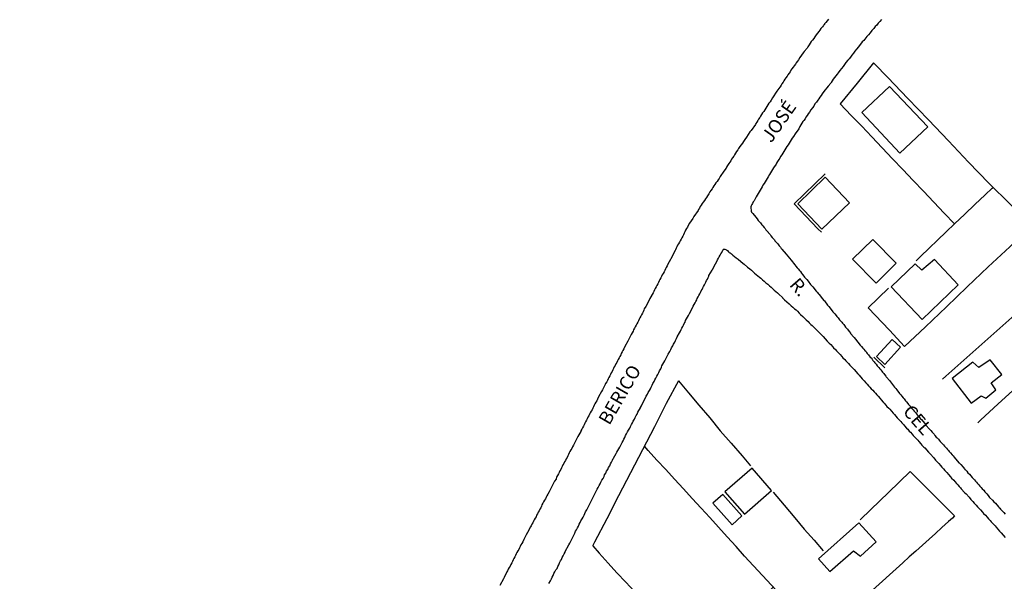
# Model space of a CAD drawing. Units: millimetres. Extents: x 190361 to 192775, y 1665977 to 1668755.
# Drawn here: x 192009 to 192193, y 1666932 to 1667037 of the extents above; entities that cross this region are included whole.
import ezdxf
from ezdxf.enums import TextEntityAlignment as Align

# ---------------------------------------------------------------- set-up
doc = ezdxf.new("R2010")
doc.units = ezdxf.units.MM
for name, color, linetype in [('IMAGEM', 7, 'Continuous'), ('V-EDIFICACAO', 30, 'Continuous'), ('V-LOTE', 1, 'Continuous'), ('V-NOME_DOS_LOGRADOUROS', 7, 'Continuous'), ('V-REFERENCIA', 191, 'Continuous'), ('V-TESTADA', 5, 'Continuous')]:
    doc.layers.add(name, color=color, linetype=linetype)
picture_1 = doc.add_image_def('image1.jpg', size_in_pixel=(4022, 4628))

msp = doc.modelspace()

# ---------------------------------------------------------------- linework, layer by layer
at = {"layer": 'V-EDIFICACAO'}
for points in [[(192171.71, 1667024.39), (192166.52, 1667019.48), (192173.65, 1667011.86), (192178.88, 1667016.82), (192171.71, 1667024.39)], [(192154.53, 1667002.4), (192159.02, 1666997.64), (192164.22, 1667002.6), (192159.64, 1667007.41), (192154.53, 1667002.4)], [(192168.59, 1666995.72), (192164.79, 1666992.05), (192169.22, 1666987.55), (192172.97, 1666991.24), (192168.59, 1666995.72)], [(192177.73, 1666989.97), (192176.47, 1666991.16), (192172.03, 1666986.84), (192177.78, 1666980.74), (192184.57, 1666987.21), (192180.13, 1666991.94), (192177.73, 1666989.97)], [(192169.27, 1666973.77), (192170.83, 1666972.3), (192173.75, 1666975.51), (192172.18, 1666976.94), (192169.27, 1666973.77)], [(192188.43, 1666971.69), (192187.3, 1666972.72), (192183.45, 1666969.64), (192186.98, 1666965.01), (192188.85, 1666966.38), (192189.72, 1666965.96), (192191.59, 1666967.54), (192190.74, 1666968.82), (192192.71, 1666970.42), (192190.56, 1666973.15), (192188.43, 1666971.69)], [(192140.86, 1666948.41), (192144.54, 1666944.24), (192149.61, 1666948.69), (192145.98, 1666952.85), (192140.86, 1666948.41)], [(192140.46, 1666947.89), (192138.63, 1666946.32), (192142.2, 1666942.21), (192144.01, 1666943.91), (192140.46, 1666947.89)], [(192158.37, 1666935.85), (192160.51, 1666933.46), (192164.96, 1666937.36), (192166.24, 1666936.35), (192169.18, 1666939.04), (192165.94, 1666942.59), (192158.37, 1666935.85)]]:
    msp.add_lwpolyline(points, close=True, dxfattribs=at)
at = {"layer": 'V-LOTE'}
for points in [[(192168.71, 1667028.82), (192165.64, 1667025.01), (192162.43, 1667021.12)], [(192171.5, 1666986.61), (192167.7, 1666982.92), (192171.67, 1666978.7), (192174.53, 1666975.67), (192178.44, 1666979.35), (192182.35, 1666983.09), (192186.26, 1666986.83), (192190.17, 1666990.57), (192194.23, 1666994.31), (192198.12, 1666998.05), (192198.21, 1666998.16), (192194.35, 1667002.27), (192190.29, 1667006.24), (192186.46, 1667010.21), (192182.72, 1667014.18), (192178.98, 1667018.15), (192175.12, 1667022.12), (192171.35, 1667026.06), (192168.89, 1667028.63), (192168.7, 1667028.81)], [(192162.43, 1667021.12), (192164.51, 1667018.94), (192166.48, 1667016.94), (192168.41, 1667014.93), (192170.3, 1667012.89), (192172.23, 1667010.85), (192174.16, 1667008.81), (192176.1, 1667006.77), (192178.07, 1667004.74), (192180.01, 1667002.7), (192181.95, 1667000.66), (192183.89, 1666998.62), (192185.79, 1667000.45), (192187.69, 1667002.28), (192189.62, 1667004.08), (192190.91, 1667005.31)], [(192190.91, 1667005.31), (192191.08, 1667005.47)], [(192234.88, 1667004.75), (192231.65, 1667001.67), (192228.34, 1666998.62), (192225.05, 1666995.54), (192221.76, 1666992.49), (192218.47, 1666989.44), (192215.18, 1666986.36), (192211.87, 1666983.31), (192208.58, 1666980.23), (192205.29, 1666977.15), (192202, 1666974.07), (192198.69, 1666971.02), (192195.38, 1666967.97), (192192.07, 1666964.92), (192188.73, 1666961.84), (192188.22, 1666961.35)], [(192183.89, 1666998.62), (192182.3, 1666997.13), (192180.71, 1666995.6), (192179.11, 1666994.07), (192177.48, 1666992.53), (192176.67, 1666991.69)], [(192204.75, 1666990.1), (192202.44, 1666988.01), (192199.13, 1666985.04), (192195.73, 1666982.07), (192192.33, 1666979.1), (192188.96, 1666976.1), (192185.59, 1666973.1), (192182.22, 1666970.1), (192181.59, 1666969.56)], [(192132.15, 1666969.22), (192129.86, 1666964.96), (192127.71, 1666960.61), (192125.42, 1666956.29), (192123.19, 1666951.97), (192120.96, 1666947.65), (192118.73, 1666943.33), (192116.47, 1666939.01), (192116.14, 1666938.36)], [(192132.15, 1666969.22), (192134.04, 1666967), (192136.01, 1666964.63), (192138.04, 1666962.28), (192140, 1666959.88), (192142.06, 1666957.51), (192144.12, 1666955.14), (192145.66, 1666953.28)], [(192153.56, 1666926.47), (192151.28, 1666929.09), (192149.58, 1666930.92), (192147.94, 1666932.75), (192146.23, 1666934.58), (192144.56, 1666936.38), (192142.96, 1666938.18), (192141.32, 1666939.98), (192139.68, 1666941.78), (192138.04, 1666943.58), (192136.4, 1666945.38), (192134.76, 1666947.18), (192133.1, 1666948.98), (192131.44, 1666950.78), (192129.78, 1666952.58), (192128.14, 1666954.38), (192126.5, 1666956.18), (192125.79, 1666956.99)], [(192175.59, 1666952.22), (192171.51, 1666948.28), (192168.17, 1666945.11), (192166.17, 1666943.17)], [(192175.59, 1666952.22), (192183.88, 1666943.93)], [(192149.89, 1666948.33), (192151.95, 1666945.95), (192153.94, 1666943.55), (192155.74, 1666941.44), (192157.57, 1666939.36), (192159.27, 1666937.35)], [(192183.88, 1666943.93), (192183.5, 1666943.48), (192182.72, 1666942.85), (192181.52, 1666941.74), (192180.32, 1666940.63), (192179.09, 1666939.55), (192177.88, 1666938.42), (192176.64, 1666937.32), (192175.4, 1666936.22), (192174.16, 1666935.11), (192172.92, 1666934), (192171.68, 1666932.84), (192170.41, 1666931.71), (192169.14, 1666930.58), (192167.88, 1666929.42), (192166.62, 1666928.26), (192165.33, 1666927.1), (192164.04, 1666925.94), (192162.75, 1666924.78), (192162.06, 1666924.19)], [(192116.15, 1666938.37), (192116.13, 1666938.3), (192117.33, 1666936.95)], [(192149.92, 1666930.55), (192148.53, 1666929.25), (192147.37, 1666928.21), (192146.92, 1666927.77), (192145.31, 1666926.29), (192143.65, 1666924.86), (192142.04, 1666923.4), (192140.43, 1666921.94), (192138.82, 1666920.48), (192137.18, 1666919.02), (192135.54, 1666917.56), (192135.28, 1666917.33), (192133.6, 1666919.19), (192131.96, 1666920.95), (192130.35, 1666922.71), (192128.75, 1666924.47), (192127.15, 1666926.23), (192125.54, 1666927.99), (192123.93, 1666929.75), (192122.29, 1666931.51), (192120.65, 1666933.27), (192119.01, 1666935.03), (192117.33, 1666936.95)]]:
    msp.add_lwpolyline(points, dxfattribs=at)
at = {"layer": 'V-REFERENCIA'}
for points in [[(192160.24, 1667036.98), (192160, 1667036.7), (192159.79, 1667036.4), (192159.75, 1667036.36), (192159.66, 1667036.23), (192159.55, 1667036.1), (192159.49, 1667036.01), (192159.42, 1667035.93), (192159.36, 1667035.84), (192159.12, 1667035.54), (192158.86, 1667035.24), (192158.65, 1667034.94), (192158.48, 1667034.68), (192158.22, 1667034.4), (192157.94, 1667034.03), (192157.7, 1667033.69), (192157.51, 1667033.39), (192157.27, 1667033.08), (192157.05, 1667032.78), (192156.86, 1667032.48), (192156.62, 1667032.2), (192156.39, 1667031.81), (192156.26, 1667031.55), (192155.73, 1667030.92), (192155.55, 1667030.67), (192154.92, 1667029.83), (192154.62, 1667029.38), (192154.45, 1667029.12), (192154.21, 1667028.82), (192154.08, 1667028.56), (192153.86, 1667028.26), (192153.65, 1667028), (192153.43, 1667027.7), (192153.24, 1667027.44), (192153.07, 1667027.14), (192152.9, 1667026.88), (192152.68, 1667026.58), (192152.51, 1667026.32), (192152.27, 1667026.02), (192152.12, 1667025.76), (192151.9, 1667025.46), (192151.9, 1667025.46), (192151.77, 1667025.2), (192151.54, 1667024.9), (192151.39, 1667024.64), (192151.19, 1667024.33), (192151.15, 1667024.27), (192150.62, 1667023.5), (192149.79, 1667022.26), (192149.53, 1667021.83), (192149.32, 1667021.53), (192149.12, 1667021.23), (192148.91, 1667020.93), (192148.73, 1667020.63), (192148.54, 1667020.33), (192148.33, 1667020.02), (192148.13, 1667019.72), (192147.92, 1667019.42), (192147.74, 1667019.12), (192147.55, 1667018.82), (192147.42, 1667018.56), (192147.18, 1667018.26), (192147.03, 1667018), (192146.84, 1667017.7), (192146.67, 1667017.44), (192146.58, 1667017.24), (192145.76, 1667016.12), (192145.53, 1667015.91), (192144.9, 1667014.87), (192144.62, 1667014.44), (192144.34, 1667014.09), (192144.14, 1667013.73), (192143.93, 1667013.43), (192143.69, 1667013.15), (192143.43, 1667012.78), (192143.26, 1667012.48), (192143.07, 1667012.18), (192142.85, 1667011.88), (192142.64, 1667011.58), (192142.51, 1667011.32), (192142.29, 1667011.02), (192142.12, 1667010.76), (192141.95, 1667010.46), (192141.82, 1667010.2), (192141.6, 1667009.92), (192141.34, 1667009.57), (192141.15, 1667009.25), (192141.09, 1667009.1), (192140.69, 1667008.51), (192140.01, 1667007.54), (192139.77, 1667007.14), (192139.58, 1667006.88), (192139.4, 1667006.58), (192139.19, 1667006.32), (192138.97, 1667006.02), (192138.8, 1667005.76), (192138.63, 1667005.46), (192138.46, 1667005.2), (192138.26, 1667004.9), (192138.07, 1667004.66), (192137.83, 1667004.29), (192137.61, 1667003.91), (192137.44, 1667003.6), (192137.21, 1667003.3), (192137.03, 1667003), (192136.82, 1667002.7), (192136.6, 1667002.44), (192136.45, 1667002.14), (192136.26, 1667001.88), (192136.09, 1667001.58), (192135.91, 1667001.32), (192135.85, 1667001.17), (192135.05, 1667000.02), (192134.88, 1666999.66), (192134.23, 1666998.77), (192133.99, 1666998.35), (192133.84, 1666998.04), (192133.69, 1666997.74), (192133.5, 1666997.44), (192133.37, 1666997.14), (192133.24, 1666996.88), (192133.09, 1666996.58), (192132.96, 1666996.32), (192132.79, 1666996.02), (192132.66, 1666995.76), (192132.47, 1666995.46), (192132.36, 1666995.2), (192132.18, 1666994.9), (192132.01, 1666994.64), (192131.88, 1666994.34), (192131.75, 1666994.08), (192131.6, 1666993.78), (192131.54, 1666993.67), (192131.06, 1666992.7), (192130.98, 1666992.55), (192130.42, 1666991.49), (192130.2, 1666991.06), (192130.03, 1666990.76), (192129.88, 1666990.46), (192129.73, 1666990.2), (192129.6, 1666989.9), (192129.47, 1666989.64), (192129.47, 1666989.64), (192129.3, 1666989.34), (192129.15, 1666989.08), (192128.99, 1666988.78), (192128.87, 1666988.52), (192128.69, 1666988.22), (192128.56, 1666987.96), (192128.41, 1666987.66), (192128.28, 1666987.4), (192128.13, 1666987.1), (192127.98, 1666986.84), (192127.81, 1666986.54), (192127.68, 1666986.28), (192127.55, 1666985.98), (192127.42, 1666985.74), (192126.82, 1666984.64), (192126.67, 1666984.36), (192126.04, 1666983.13), (192125.78, 1666982.7), (192125.68, 1666982.44), (192125.55, 1666982.14), (192125.42, 1666981.88), (192125.24, 1666981.58), (192125.1, 1666981.32), (192124.92, 1666981.02), (192124.79, 1666980.76), (192124.68, 1666980.46), (192124.55, 1666980.2), (192124.38, 1666979.9), (192124.23, 1666979.64), (192124.06, 1666979.34), (192123.93, 1666979.08), (192123.78, 1666978.78), (192123.67, 1666978.52), (192123.5, 1666978.22), (192123.33, 1666977.89), (192122.81, 1666976.88), (192122.71, 1666976.64), (192122.12, 1666975.63), (192121.93, 1666975.2), (192121.75, 1666974.9), (192121.62, 1666974.64), (192121.47, 1666974.34), (192121.35, 1666974.08), (192121.19, 1666973.78), (192121.04, 1666973.52), (192120.89, 1666973.22), (192120.74, 1666972.96), (192120.61, 1666972.66), (192120.46, 1666972.4), (192120.31, 1666972.1), (192120.16, 1666971.84), (192119.99, 1666971.54), (192119.9, 1666971.28), (192119.73, 1666970.98), (192119.6, 1666970.72), (192119.43, 1666970.42), (192119.3, 1666970.16), (192119.12, 1666969.86), (192119, 1666969.6), (192118.87, 1666969.3), (192118.74, 1666969.04), (192118.52, 1666968.74), (192118.44, 1666968.54), (192117.92, 1666967.51), (192117.77, 1666967.2), (192117.21, 1666966.23), (192117.01, 1666965.76), (192116.86, 1666965.46), (192116.69, 1666965.2), (192116.54, 1666964.9), (192116.39, 1666964.64), (192116.26, 1666964.34), (192116.13, 1666964.08), (192116, 1666963.78), (192115.85, 1666963.52), (192115.66, 1666963.22), (192115.53, 1666962.96), (192115.37, 1666962.66), (192115.23, 1666962.4), (192115.07, 1666962.1), (192114.94, 1666961.84), (192114.79, 1666961.54), (192114.66, 1666961.28), (192114.51, 1666960.98), (192114.36, 1666960.72), (192114.21, 1666960.42), (192114.08, 1666960.16), (192113.91, 1666959.86), (192113.87, 1666959.75), (192113.33, 1666958.8), (192113.2, 1666958.54), (192112.7, 1666957.57), (192112.49, 1666957.14), (192112.31, 1666956.84), (192112.19, 1666956.54), (192112.04, 1666956.28), (192111.86, 1666955.98), (192111.71, 1666955.72), (192111.56, 1666955.42), (192111.43, 1666955.16), (192111.43, 1666955.16), (192111.3, 1666954.86), (192111.17, 1666954.6), (192111, 1666954.3), (192110.85, 1666954.04), (192110.7, 1666953.74), (192110.55, 1666953.48), (192110.37, 1666953.18), (192110.29, 1666952.92), (192110.12, 1666952.62), (192109.97, 1666952.36), (192109.81, 1666952.06), (192109.69, 1666951.8), (192109.51, 1666951.49), (192109.36, 1666951.19), (192109.28, 1666950.89), (192109.26, 1666950.78), (192108.95, 1666950.42), (192108.56, 1666949.68), (192108.44, 1666949.4), (192107.94, 1666948.43), (192107.68, 1666947.96), (192107.51, 1666947.66), (192107.42, 1666947.4), (192107.25, 1666947.1), (192107.1, 1666946.84), (192106.91, 1666946.54), (192106.78, 1666946.28), (192106.61, 1666945.98), (192106.5, 1666945.72), (192106.37, 1666945.42), (192106.24, 1666945.16), (192106.06, 1666944.86), (192105.91, 1666944.6), (192105.76, 1666944.3), (192105.61, 1666944.04), (192105.5, 1666943.74), (192105.33, 1666943.48), (192105.16, 1666943.18), (192105.03, 1666942.92), (192104.88, 1666942.62), (192104.73, 1666942.36), (192104.58, 1666942.06), (192104.49, 1666941.86), (192103.91, 1666940.8), (192103.89, 1666940.77), (192103.68, 1666940.35), (192103.24, 1666939.47), (192103, 1666939.04), (192102.83, 1666938.74), (192102.66, 1666938.48), (192102.55, 1666938.18), (192102.42, 1666937.92), (192102.27, 1666937.62), (192102.1, 1666937.36), (192101.91, 1666937.06), (192101.78, 1666936.8), (192101.67, 1666936.5), (192101.54, 1666936.24), (192101.37, 1666935.94), (192101.24, 1666935.68), (192101.07, 1666935.38), (192100.94, 1666935.12), (192100.76, 1666934.81), (192100.63, 1666934.51), (192100.46, 1666934.21), (192100.31, 1666933.91), (192100.14, 1666933.61), (192100.05, 1666933.41), (192099.54, 1666932.36), (192099.43, 1666932.12), (192098.74, 1666930.85)], [(192170.18, 1667036.94), (192169.85, 1667036.57), (192169.58, 1667036.23), (192169.32, 1667035.89), (192169.03, 1667035.6), (192168.73, 1667035.24), (192168.41, 1667034.85), (192168.09, 1667034.44), (192167.76, 1667034.07), (192167.42, 1667033.73), (192166.88, 1667032.99), (192166.6, 1667032.72), (192165.91, 1667031.83), (192165.54, 1667031.38), (192165.22, 1667030.99), (192164.92, 1667030.65), (192164.64, 1667030.28), (192164.36, 1667029.89), (192164.12, 1667029.59), (192163.86, 1667029.29), (192163.54, 1667028.88), (192163.28, 1667028.47), (192163, 1667028.15), (192162.7, 1667027.76), (192162.37, 1667027.39), (192162.08, 1667026.96), (192161.86, 1667026.66), (192161.62, 1667026.36), (192161.39, 1667026.06), (192161.13, 1667025.76), (192160.95, 1667025.46), (192160.74, 1667025.15), (192160.68, 1667025), (192160.2, 1667024.41), (192159.42, 1667023.45), (192159.1, 1667023), (192158.89, 1667022.7), (192158.67, 1667022.4), (192158.48, 1667022.09), (192158.28, 1667021.79), (192158.02, 1667021.47), (192157.74, 1667021.1), (192157.55, 1667020.71), (192157.29, 1667020.39), (192156.99, 1667019.98), (192156.69, 1667019.59), (192156.47, 1667019.25), (192156.3, 1667018.95), (192156.04, 1667018.6), (192155.87, 1667018.3), (192155.65, 1667018), (192155.48, 1667017.85), (192154.92, 1667016.86), (192154.73, 1667016.47), (192154.04, 1667015.52), (192153.69, 1667015.03), (192153.48, 1667014.68), (192153.28, 1667014.38), (192153.11, 1667014.08), (192152.92, 1667013.78), (192152.7, 1667013.47), (192152.48, 1667013.13), (192152.27, 1667012.83), (192152.07, 1667012.48), (192151.9, 1667012.18), (192151.69, 1667011.88), (192151.52, 1667011.58), (192151.3, 1667011.28), (192151.13, 1667010.97), (192150.96, 1667010.67), (192150.74, 1667010.33), (192150.54, 1667010.03), (192150.44, 1667009.83), (192149.98, 1667009.16), (192149.21, 1667007.91), (192148.95, 1667007.44), (192148.8, 1667007.14), (192148.59, 1667006.84), (192148.43, 1667006.53), (192148.24, 1667006.23), (192148, 1667005.89), (192147.85, 1667005.59), (192147.66, 1667005.24), (192147.46, 1667004.94), (192147.31, 1667004.64), (192147.1, 1667004.34), (192146.92, 1667004.03), (192146.75, 1667003.69), (192146.32, 1667002.96), (192146.19, 1667002.74), (192146.02, 1667002.48), (192145.91, 1667002.27), (192145.8, 1667002.01), (192145.72, 1667001.81), (192145.76, 1667000.97), (192145.8, 1667000.91), (192145.82, 1667000.86), (192145.82, 1667000.86), (192145.94, 1667000.76), (192146.13, 1667000.56), (192146.65, 1666999.9), (192146.88, 1666999.59), (192147.12, 1666999.29), (192147.27, 1666999.07), (192147.53, 1666998.8), (192147.81, 1666998.47), (192147.96, 1666998.28), (192148.2, 1666997.96), (192148.39, 1666997.76), (192148.56, 1666997.53), (192148.71, 1666997.33), (192148.95, 1666997.05), (192149, 1666997.01), (192149.12, 1666996.88), (192149.32, 1666996.62), (192149.49, 1666996.4), (192149.75, 1666996.1), (192149.88, 1666995.91), (192150.14, 1666995.63), (192150.24, 1666995.45), (192150.52, 1666995.16), (192150.69, 1666994.96), (192150.89, 1666994.72), (192151.06, 1666994.51), (192151.26, 1666994.25), (192151.41, 1666994.05), (192151.56, 1666993.88), (192152.33, 1666992.93), (192152.64, 1666992.61), (192153.3, 1666991.81), (192153.52, 1666991.49), (192153.69, 1666991.27), (192153.95, 1666990.97), (192154.12, 1666990.74), (192154.38, 1666990.41), (192154.6, 1666990.2), (192154.81, 1666989.9), (192155, 1666989.68), (192155.24, 1666989.38), (192155.39, 1666989.16), (192155.65, 1666988.86), (192155.78, 1666988.66), (192156.04, 1666988.39), (192156.19, 1666988.21), (192156.43, 1666987.91), (192156.56, 1666987.74), (192156.77, 1666987.48), (192156.92, 1666987.29), (192157.16, 1666987.01), (192157.33, 1666986.81), (192157.57, 1666986.54), (192157.72, 1666986.34), (192157.98, 1666986.02), (192158.13, 1666985.82), (192158.37, 1666985.54), (192158.54, 1666985.37), (192159.14, 1666984.61), (192159.38, 1666984.29), (192159.49, 1666984.19), (192160.09, 1666983.43), (192160.35, 1666983.13), (192160.57, 1666982.83), (192160.72, 1666982.65), (192160.95, 1666982.35), (192161.1, 1666982.18), (192161.32, 1666981.92), (192161.45, 1666981.75), (192161.69, 1666981.49), (192161.84, 1666981.27), (192162.1, 1666981), (192162.33, 1666980.67), (192162.46, 1666980.5), (192162.75, 1666980.2), (192162.89, 1666980), (192163.11, 1666979.77), (192163.24, 1666979.57), (192163.45, 1666979.29), (192163.6, 1666979.14), (192163.8, 1666978.91), (192163.93, 1666978.71), (192164.19, 1666978.43), (192164.36, 1666978.13), (192164.36, 1666978.11), (192165.03, 1666977.39), (192165.05, 1666977.37), (192165.35, 1666977.05), (192166.21, 1666975.93), (192166.47, 1666975.63), (192166.71, 1666975.33), (192166.86, 1666975.15), (192167.08, 1666974.9), (192167.23, 1666974.75), (192167.4, 1666974.51), (192167.5, 1666974.36), (192167.74, 1666974.08), (192167.89, 1666973.88), (192168.07, 1666973.65), (192168.24, 1666973.5), (192168.24, 1666973.5), (192168.43, 1666973.26), (192168.58, 1666973.06), (192168.82, 1666972.79), (192168.95, 1666972.61), (192169.17, 1666972.33), (192169.4, 1666972.03), (192169.68, 1666971.73), (192169.9, 1666971.45), (192170.05, 1666971.27), (192170.26, 1666971.02), (192170.41, 1666970.84), (192170.61, 1666970.59), (192170.76, 1666970.39), (192171.02, 1666970.07), (192171.08, 1666970), (192171.73, 1666969.19), (192171.86, 1666969.06), (192172.63, 1666968.06), (192172.89, 1666967.76), (192173.07, 1666967.53), (192173.19, 1666967.33), (192173.43, 1666967.05), (192173.58, 1666966.86), (192173.84, 1666966.58), (192174.01, 1666966.36), (192174.25, 1666966.06), (192174.42, 1666965.82), (192174.68, 1666965.5), (192174.85, 1666965.28), (192175.15, 1666964.99), (192175.28, 1666964.79), (192175.54, 1666964.47), (192175.72, 1666964.25), (192175.89, 1666964.05), (192176.13, 1666963.78), (192176.28, 1666963.56), (192176.53, 1666963.3), (192176.73, 1666963.05), (192176.9, 1666962.85), (192177.14, 1666962.57), (192177.29, 1666962.37), (192177.51, 1666962.1), (192177.68, 1666961.95), (192178.24, 1666961.3), (192178.49, 1666960.97), (192178.58, 1666960.87), (192179.14, 1666960.22), (192179.44, 1666959.9), (192179.7, 1666959.6), (192179.85, 1666959.42), (192180.05, 1666959.21), (192180.2, 1666958.99), (192180.46, 1666958.69), (192180.63, 1666958.52), (192180.87, 1666958.26), (192181.02, 1666958.09), (192181.21, 1666957.83), (192181.38, 1666957.68), (192181.6, 1666957.4), (192181.79, 1666957.2), (192181.99, 1666956.97), (192182.16, 1666956.82), (192182.38, 1666956.6), (192182.55, 1666956.38), (192182.72, 1666956.15), (192182.87, 1666955.97), (192183.13, 1666955.7), (192183.41, 1666955.37), (192183.6, 1666955.18), (192183.82, 1666954.92), (192184.08, 1666954.6), (192184.14, 1666954.53), (192184.7, 1666953.88), (192184.72, 1666953.86), (192185.05, 1666953.54), (192185.48, 1666953.02), (192185.76, 1666952.72), (192185.82, 1666952.63), (192185.87, 1666952.59), (192185.97, 1666952.49), (192186.15, 1666952.27), (192186.38, 1666951.99), (192186.66, 1666951.71), (192186.9, 1666951.43), (192187.16, 1666951.13), (192187.42, 1666950.85), (192187.59, 1666950.67), (192187.81, 1666950.42), (192188, 1666950.24), (192188.19, 1666950.01), (192188.43, 1666949.73), (192188.6, 1666949.51), (192188.86, 1666949.21), (192189.05, 1666948.99), (192189.34, 1666948.71), (192189.55, 1666948.45), (192189.79, 1666948.18), (192189.94, 1666948.02), (192190.18, 1666947.75), (192190.3, 1666947.57), (192190.3, 1666947.57), (192190.39, 1666947.38), (192190.99, 1666946.86), (192191.25, 1666946.56), (192191.51, 1666946.3), (192192.09, 1666945.61), (192192.14, 1666945.54), (192192.16, 1666945.52), (192192.22, 1666945.5), (192192.25, 1666945.44), (192192.31, 1666945.39), (192192.33, 1666945.41), (192192.35, 1666945.37), (192192.48, 1666945.2), (192192.55, 1666945.12), (192192.72, 1666944.94), (192192.92, 1666944.73), (192193.09, 1666944.53), (192193.32, 1666944.25)], [(192107.92, 1666931.24), (192108.2, 1666931.75), (192108.37, 1666932.1), (192108.54, 1666932.4), (192108.72, 1666932.75), (192108.85, 1666933.09), (192109.04, 1666933.44), (192109.21, 1666933.78), (192109.43, 1666934.08), (192109.58, 1666934.43), (192109.75, 1666934.77), (192109.9, 1666935.12), (192110.07, 1666935.46), (192110.25, 1666935.76), (192110.42, 1666936.11), (192110.59, 1666936.45), (192110.76, 1666936.8), (192110.94, 1666937.14), (192110.96, 1666937.21), (192111.65, 1666938.48), (192111.82, 1666938.8), (192112.49, 1666940.16), (192112.75, 1666940.68), (192112.92, 1666941.02), (192113.07, 1666941.32), (192113.26, 1666941.67), (192113.44, 1666942.01), (192113.59, 1666942.36), (192113.76, 1666942.7), (192113.91, 1666943), (192114.12, 1666943.35), (192114.3, 1666943.69), (192114.49, 1666944.04), (192114.62, 1666944.38), (192114.77, 1666944.68), (192114.99, 1666945.03), (192115.14, 1666945.31), (192115.7, 1666946.43), (192115.9, 1666946.82), (192116.5, 1666948.05), (192116.78, 1666948.56), (192116.97, 1666948.91), (192117.14, 1666949.25), (192117.33, 1666949.6), (192117.49, 1666949.94), (192117.66, 1666950.24), (192117.85, 1666950.59), (192118.05, 1666950.93), (192118.24, 1666951.28), (192118.35, 1666951.62), (192118.56, 1666951.93), (192118.72, 1666952.27), (192118.95, 1666952.62), (192119.1, 1666952.96), (192119.3, 1666953.31), (192119.47, 1666953.65), (192119.66, 1666953.99), (192119.84, 1666954.34), (192119.96, 1666954.64), (192119.99, 1666954.7), (192120.48, 1666955.63), (192120.61, 1666955.87), (192121.19, 1666956.82), (192121.43, 1666957.31), (192121.62, 1666957.66), (192121.8, 1666957.96), (192121.97, 1666958.3), (192122.12, 1666958.61), (192122.27, 1666958.95), (192122.44, 1666959.3), (192122.66, 1666959.64), (192122.83, 1666959.99), (192123.05, 1666960.33), (192123.2, 1666960.68), (192123.39, 1666961.02), (192123.54, 1666961.32), (192123.72, 1666961.67), (192123.93, 1666962.01), (192124.08, 1666962.36), (192124.23, 1666962.7), (192124.41, 1666963), (192124.58, 1666963.32), (192125.05, 1666964.19), (192125.07, 1666964.23), (192125.23, 1666964.53), (192125.76, 1666965.57), (192126.02, 1666966.06), (192126.02, 1666966.06), (192126.15, 1666966.36), (192126.37, 1666966.71), (192126.52, 1666967.05), (192126.73, 1666967.4), (192126.91, 1666967.74), (192127.05, 1666968.05), (192127.23, 1666968.39), (192127.4, 1666968.74), (192127.6, 1666969.08), (192127.77, 1666969.42), (192127.96, 1666969.73), (192128.11, 1666970.07), (192128.28, 1666970.42), (192128.5, 1666970.76), (192128.65, 1666971.11), (192128.87, 1666971.45), (192128.97, 1666971.8), (192129.08, 1666972.03), (192129.64, 1666972.96), (192129.75, 1666973.19), (192130.24, 1666974.21), (192130.55, 1666974.73), (192130.74, 1666975.07), (192130.89, 1666975.42), (192131.09, 1666975.76), (192131.26, 1666976.11), (192131.47, 1666976.45), (192131.62, 1666976.79), (192131.82, 1666977.14), (192131.95, 1666977.44), (192132.36, 1666978.22), (192132.53, 1666978.52), (192132.7, 1666978.82), (192132.81, 1666979.08), (192132.96, 1666979.38), (192133.09, 1666979.64), (192133.26, 1666979.94), (192133.43, 1666980.2), (192133.52, 1666980.5), (192133.52, 1666980.52), (192134.04, 1666981.45), (192134.23, 1666981.81), (192134.75, 1666982.79), (192134.94, 1666983.22), (192135.14, 1666983.52), (192135.29, 1666983.82), (192135.44, 1666984.08), (192135.59, 1666984.38), (192135.7, 1666984.64), (192135.85, 1666984.94), (192136, 1666985.2), (192136.15, 1666985.5), (192136.3, 1666985.76), (192136.45, 1666986.06), (192136.6, 1666986.32), (192136.75, 1666986.62), (192136.88, 1666986.88), (192137.03, 1666987.18), (192137.16, 1666987.44), (192137.31, 1666987.74), (192137.44, 1666988), (192137.64, 1666988.3), (192137.74, 1666988.56), (192137.85, 1666988.86), (192137.88, 1666988.93), (192138.5, 1666989.94), (192138.57, 1666990.09), (192139.1, 1666991.12), (192139.34, 1666991.58), (192139.49, 1666991.88), (192139.64, 1666992.18), (192139.77, 1666992.44), (192139.96, 1666992.74), (192140.11, 1666993), (192140.27, 1666993.3), (192140.4, 1666993.56), (192140.42, 1666993.58), (192140.46, 1666993.67), (192140.57, 1666993.82), (192140.59, 1666993.91), (192140.85, 1666993.9), (192141.15, 1666993.75), (192141.36, 1666993.62), (192141.54, 1666993.41), (192141.65, 1666993.28), (192141.8, 1666993.21), (192141.84, 1666993.19), (192141.91, 1666993.15), (192142.03, 1666993.04), (192142.1, 1666993), (192142.34, 1666992.8), (192142.68, 1666992.54), (192142.98, 1666992.28), (192143.35, 1666992.01), (192143.41, 1666991.94), (192144.25, 1666991.27), (192144.45, 1666991.08), (192145.11, 1666990.52), (192145.53, 1666990.2), (192145.85, 1666989.94), (192145.85, 1666989.94), (192146.15, 1666989.66), (192146.43, 1666989.42), (192146.73, 1666989.14), (192147.03, 1666988.88), (192147.36, 1666988.65), (192147.61, 1666988.43), (192147.89, 1666988.17), (192148.24, 1666987.87), (192148.56, 1666987.59), (192148.89, 1666987.31), (192149.21, 1666987.05), (192149.51, 1666986.77), (192149.79, 1666986.53), (192150.09, 1666986.23), (192150.39, 1666985.95), (192150.72, 1666985.72), (192150.96, 1666985.48), (192151.64, 1666984.83), (192151.67, 1666984.8), (192152.03, 1666984.42), (192152.89, 1666983.66), (192153.3, 1666983.3), (192153.6, 1666983), (192153.91, 1666982.74), (192154.19, 1666982.5), (192154.47, 1666982.25), (192154.79, 1666981.92), (192155.05, 1666981.64), (192155.44, 1666981.27), (192155.78, 1666980.97), (192156.08, 1666980.67), (192156.43, 1666980.33), (192156.64, 1666980.09), (192156.99, 1666979.77), (192157.23, 1666979.57), (192157.51, 1666979.29), (192157.85, 1666978.95), (192158.09, 1666978.69), (192158.28, 1666978.5), (192158.93, 1666977.85), (192159.27, 1666977.5), (192160.03, 1666976.66), (192160.39, 1666976.29), (192160.7, 1666976.02), (192161, 1666975.67), (192161.23, 1666975.43), (192161.56, 1666975.07), (192161.79, 1666974.85), (192162.1, 1666974.53), (192162.46, 1666974.14), (192162.79, 1666973.78), (192162.98, 1666973.54), (192163.33, 1666973.22), (192163.54, 1666972.98), (192163.82, 1666972.66), (192164.04, 1666972.44), (192164.27, 1666972.14), (192164.51, 1666971.9), (192164.83, 1666971.58), (192165.09, 1666971.32), (192165.76, 1666970.54), (192166.04, 1666970.26), (192166.6, 1666969.61), (192166.94, 1666969.23), (192167.27, 1666968.86), (192167.48, 1666968.6), (192167.76, 1666968.3), (192168, 1666968.04), (192168.28, 1666967.74), (192168.54, 1666967.48), (192168.8, 1666967.18), (192169.04, 1666966.9), (192169.34, 1666966.58), (192169.57, 1666966.32), (192169.92, 1666965.93), (192170.16, 1666965.65), (192170.48, 1666965.24), (192170.72, 1666965.02), (192171.02, 1666964.68), (192171.21, 1666964.44), (192171.56, 1666964.08), (192171.73, 1666963.93), (192172.37, 1666963.19), (192172.64, 1666962.94), (192173.15, 1666962.29), (192173.52, 1666961.92), (192173.8, 1666961.62), (192174.01, 1666961.34), (192174.32, 1666961.02), (192174.53, 1666960.76), (192174.9, 1666960.37), (192175.11, 1666960.15), (192175.39, 1666959.81), (192175.61, 1666959.57), (192175.93, 1666959.21), (192176.15, 1666958.99), (192176.45, 1666958.65), (192176.66, 1666958.43), (192176.97, 1666958.09), (192177.2, 1666957.83), (192177.2, 1666957.83), (192177.55, 1666957.44), (192177.76, 1666957.18), (192178.15, 1666956.8), (192178.33, 1666956.64), (192178.97, 1666955.86), (192179.32, 1666955.52), (192179.98, 1666954.77), (192180.33, 1666954.38), (192180.65, 1666953.99), (192180.91, 1666953.73), (192181.26, 1666953.35), (192181.49, 1666953.07), (192181.79, 1666952.7), (192182.05, 1666952.42), (192182.42, 1666952.03), (192182.76, 1666951.64), (192183.09, 1666951.24), (192183.32, 1666950.97), (192183.71, 1666950.59), (192183.93, 1666950.33), (192184.23, 1666949.99), (192184.47, 1666949.74), (192184.75, 1666949.43), (192184.98, 1666949.14), (192185.13, 1666948.97), (192185.74, 1666948.32), (192186.02, 1666948.02), (192186.58, 1666947.4), (192186.94, 1666947.01), (192187.31, 1666946.62), (192187.57, 1666946.3), (192187.94, 1666945.89), (192188.19, 1666945.63), (192188.5, 1666945.29), (192188.73, 1666945.03), (192189.08, 1666944.64), (192189.29, 1666944.38), (192189.66, 1666944.02), (192189.98, 1666943.65), (192190.22, 1666943.39), (192190.52, 1666943.05), (192190.73, 1666942.79), (192191.08, 1666942.42), (192191.45, 1666942.03), (192191.69, 1666941.82), (192192.27, 1666941.08), (192192.61, 1666940.74), (192193.34, 1666939.88)]]:
    msp.add_lwpolyline(points, dxfattribs=at)
at = {"layer": 'V-TESTADA'}
for points in [[(192168.71, 1667028.82), (192165.64, 1667025.01), (192162.43, 1667021.12)], [(192159.64, 1667007.99), (192153.87, 1667002.38), (192158.29, 1666997.72), (192158.96, 1666997.08)], [(192170.8, 1666971.67), (192168.75, 1666973.66)], [(192132.15, 1666969.22), (192129.86, 1666964.96), (192127.71, 1666960.61), (192125.42, 1666956.29), (192123.19, 1666951.97), (192120.96, 1666947.65), (192118.73, 1666943.33), (192116.47, 1666939.01), (192116.14, 1666938.36)], [(192175.59, 1666952.22), (192183.88, 1666943.93)]]:
    msp.add_lwpolyline(points, dxfattribs=at)

# ---------------------------------------------------------------- texts
at = {"layer": 'V-NOME_DOS_LOGRADOUROS'}
for s, rotation, p in [('JOSÉ', 55, (192150.2, 1667013.24)), ('R.', 311, (192152.23, 1666986.63)), ('BERICO', 60, (192119.9, 1666960.38)), ('CEL', 311, (192173.46, 1666962.87))]:
    msp.add_text(s, height=2.5, rotation=rotation, dxfattribs=at).set_placement(p, align=Align.BOTTOM_LEFT)

# ---------------------------------------------------------------- referenced raster images: frames only (the image files are external)
at = {"layer": 'IMAGEM'}
image = msp.add_image(picture_1, insert=(190361.31, 1665977.09), size_in_units=(2413.78, 2777.47), dxfattribs=at)
image.dxf.flags = 7

doc.saveas('drawing.dxf')
